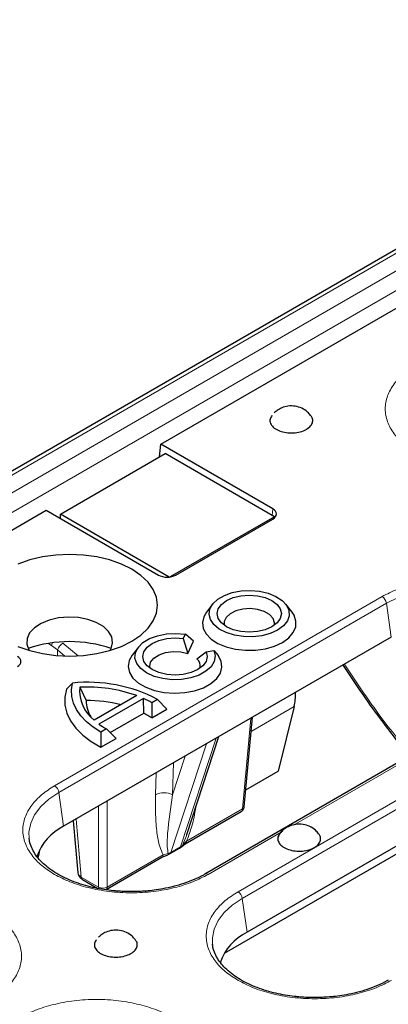
# Model space of a CAD drawing. Units: millimetres. Extents: x 0 to 420, y 0 to 297.
# Drawn here: x 312 to 324, y 216 to 248 of the extents above; entities that cross this region are included whole.
import ezdxf

# ---------------------------------------------------------------- set-up
doc = ezdxf.new("R2010")
doc.units = ezdxf.units.MM

msp = doc.modelspace()

# ---------------------------------------------------------------- linework, layer by layer
at = {"color": 7, "linetype": 'Continuous', "lineweight": 25}
for p, q in [((337.2269, 247.8922), (280.7942, 215.3143)), ((316.7376, 234.1534), (327.6641, 240.4611)), ((316.7002, 233.7422), (316.7376, 234.1534)), ((320.3683, 232.0574), (316.7376, 234.1534)), ((313.4898, 231.8888), (316.8839, 233.8482)), ((320.4195, 231.8072), (316.8839, 233.8482)), ((308.4644, 229.3774), (313.0319, 232.0141)), ((313.0319, 232.0141), (316.6626, 229.9182)), ((313.4898, 231.7498), (313.4898, 231.8888)), ((317.0145, 229.8541), (313.4898, 231.8888)), ((320.4195, 231.8072), (317.0421, 229.8575)), ((317.2275, 229.9182), (320.3683, 231.7313)), ((320.4195, 231.7675), (320.4195, 231.8072)), ((318.419, 228.9748), (318.2188, 228.7162)), ((320.9929, 228.7162), (320.7926, 228.9748)), ((324.202, 227.9089), (313.5954, 221.7859)), ((317.4708, 227.8605), (317.5381, 228.0054)), ((317.4708, 227.8605), (317.6182, 227.3784)), ((317.8027, 227.7758), (317.5381, 228.0054)), ((316.0149, 227.5869), (315.8146, 227.3283)), ((317.6182, 227.3784), (317.8027, 227.7758)), ((317.9087, 227.2107), (318.2062, 227.4359)), ((318.2062, 227.4359), (318.4573, 227.4748)), ((318.4573, 227.4748), (318.5971, 227.3172)), ((322.6385, 227.0064), (322.6725, 226.9537)), ((313.6877, 226.223), (313.8782, 226.4233)), ((314.114, 226.2872), (314.325, 225.8551)), ((328.7793, 226.3619), (318.1727, 220.2388)), ((315.9643, 226.0144), (314.5866, 225.219)), ((316.179, 225.926), (314.7397, 225.0951)), ((316.1921, 225.4442), (316.179, 225.926)), ((316.4521, 225.7865), (316.446, 225.2936)), ((316.636, 225.8926), (316.4521, 225.7865)), ((316.636, 225.8926), (316.9413, 225.5795)), ((321.0589, 225.6627), (320.5429, 223.5705)), ((315.1056, 224.817), (316.1921, 225.4442)), ((316.446, 225.2936), (316.9413, 225.5795)), ((319.4454, 222.4202), (319.7082, 225.3147)), ((314.9813, 224.9374), (314.7975, 224.8313)), ((314.7975, 224.8313), (314.8024, 224.3448)), ((315.2977, 224.6307), (314.9813, 224.9374)), ((317.5809, 221.5164), (318.6237, 224.6887)), ((314.8024, 224.3448), (315.2977, 224.6307)), ((330.1417, 224.48), (319.5351, 218.357)), ((319.4949, 222.9656), (320.5429, 223.5705)), ((317.5348, 221.2193), (319.3463, 222.265)), ((326.5321, 222.1337), (318.7903, 217.6644)), ((313.8993, 221.9613), (314.0517, 220.2827)), ((320.635, 221.5892), (320.6688, 221.629)), ((317.4199, 221.1303), (317.5348, 221.2193)), ((312.7858, 220.8867), (312.7572, 220.771)), ((316.7797, 220.7834), (316.9522, 220.8571)), ((316.9522, 220.8571), (317.0277, 220.8909)), ((317.0276, 220.8908), (317.3486, 221.0762)), ((317.3487, 221.0762), (317.4199, 221.1303)), ((314.9682, 219.7376), (316.7796, 220.7834)), ((314.2083, 220.0608), (314.7006, 219.7766))]:
    msp.add_line(p, q, dxfattribs=at)
at = {"color": 8, "linetype": 'Continuous', "lineweight": 18}
for p, q in [((280.9942, 215.2945), (337.4268, 247.8724)), ((337.8505, 247.5482), (281.5557, 215.0499)), ((338.133, 247.0756), (281.8382, 214.5773)), ((320.3493, 231.8477), (320.3683, 232.0574)), ((323.9088, 229.2214), (313.3022, 223.0983)), ((313.4415, 222.883), (324.0481, 229.006)), ((324.0481, 229.006), (324.202, 227.9089)), ((313.11, 227.6922), (313.2017, 227.6367)), ((313.2017, 227.6367), (313.3971, 227.4955)), ((314.0632, 227.3029), (313.5662, 227.7125)), ((313.3971, 227.4955), (313.3971, 227.3108)), ((313.6373, 227.2976), (313.3971, 227.4955)), ((322.7202, 226.9809), (322.686, 227.0338)), ((329.8485, 225.7925), (319.2419, 219.6694)), ((321.0589, 225.6627), (319.6668, 224.859)), ((319.3811, 219.454), (329.9878, 225.5771)), ((319.3875, 222.3482), (319.6529, 225.2725)), ((321.0421, 221.8276), (326.295, 224.8601)), ((317.0623, 220.9366), (318.219, 224.455)), ((318.54, 224.6403), (317.3833, 221.1219)), ((317.1191, 222.8041), (317.5313, 224.058)), ((317.1512, 223.8386), (317.1191, 222.8041)), ((316.5733, 222.8036), (316.5955, 223.5178)), ((313.5954, 221.7859), (313.4415, 222.883)), ((314.727, 219.8208), (314.727, 222.4391)), ((315.0094, 222.5919), (315.0094, 219.8208)), ((317.576, 221.3024), (319.3875, 222.3482)), ((313.997, 222.0177), (314.1671, 220.144)), ((318.2727, 220.2289), (320.6382, 221.5945)), ((317.3833, 221.1219), (317.4439, 221.1683)), ((317.576, 221.3024), (317.4439, 221.1683)), ((312.7858, 220.8867), (312.7448, 220.863)), ((315.0094, 219.8208), (316.8209, 220.8665)), ((316.9846, 220.9032), (316.8209, 220.8665)), ((316.9846, 220.9032), (317.0623, 220.9366)), ((317.3833, 221.1219), (317.0623, 220.9366)), ((314.1671, 220.144), (314.727, 219.8208)), ((319.3811, 219.454), (319.5351, 218.357))]:
    msp.add_line(p, q, dxfattribs=at)
at = {"color": 7, "linetype": 'Continuous', "lineweight": 25, "flags": 128}
for points in [[(312.1135, 227.6095), (312.4948, 227.4746), (312.908, 227.3758), (313.3429, 227.3155), (313.7887, 227.2952), (314.2345, 227.3155), (314.6694, 227.3758), (315.0826, 227.4746), (315.4639, 227.6095), (315.804, 227.7771), (316.0944, 227.9734), (316.3281, 228.1936), (316.4992, 228.4321), (316.6036, 228.6831), (316.6387, 228.9405), (316.6036, 229.1979), (316.4992, 229.4489), (316.3281, 229.6874), (316.0944, 229.9076), (315.804, 230.1039), (315.4639, 230.2716), (315.0826, 230.4065), (314.6694, 230.5052), (314.2345, 230.5655), (313.7887, 230.5858), (313.3429, 230.5655), (312.908, 230.5052), (312.4948, 230.4065), (312.1135, 230.2716)], [(320.525, 228.1378), (320.2883, 228.0297), (320.0147, 227.9561), (319.7191, 227.9208), (319.4174, 227.9259), (319.1258, 227.971), (318.8602, 228.0537), (318.6347, 228.1695), (318.4615, 228.3123), (318.3501, 228.4742), (318.3064, 228.6466), (318.3327, 228.8202), (318.4276, 228.9856), (318.5861, 229.1339), (318.7995, 229.2571), (319.0564, 229.3486), (319.3429, 229.4034), (319.6436, 229.4186), (319.9423, 229.3933), (320.2228, 229.329), (320.47, 229.2291), (320.6707, 229.0989), (320.814, 228.9455), (320.8921, 228.7772), (320.9009, 228.603), (320.8398, 228.4324), (320.7123, 228.2745), (320.525, 228.1378)], [(318.8704, 228.2439), (318.7051, 228.3682), (318.6012, 228.513), (318.5658, 228.6684), (318.6012, 228.8238), (318.7051, 228.9686), (318.8704, 229.093), (319.0858, 229.1884), (319.3366, 229.2484), (319.6058, 229.2688), (319.875, 229.2484), (320.1258, 229.1884), (320.3412, 229.093), (320.5065, 228.9686), (320.6104, 228.8238), (320.6458, 228.6684), (320.6104, 228.513), (320.5065, 228.3682), (320.3412, 228.2439), (320.1258, 228.1485), (319.875, 228.0885), (319.6058, 228.0681), (319.3366, 228.0885), (319.0858, 228.1485), (318.8704, 228.2439)], [(320.4189, 228.2941), (320.4258, 228.3759), (320.3804, 228.5146), (320.2661, 228.6395), (320.0931, 228.7393), (319.8768, 228.8053), (319.6365, 228.8315), (319.3934, 228.8157), (319.1692, 228.7593), (318.9838, 228.6672), (318.8537, 228.5476), (318.7904, 228.4112), (318.7927, 228.2941)], [(315.1009, 227.48), (315.1352, 227.5434), (315.1821, 227.7282), (315.1539, 227.9144), (315.0521, 228.0917), (314.8822, 228.2508), (314.6533, 228.3829), (314.3778, 228.481), (314.0706, 228.5398), (313.7482, 228.556), (313.4279, 228.529), (313.1271, 228.46), (312.862, 228.3528), (312.6468, 228.2132), (312.4932, 228.0488), (312.4094, 227.8683), (312.4, 227.6815), (312.4654, 227.4985), (312.4765, 227.48)], [(318.2188, 228.7162), (318.1313, 228.5698), (318.087, 228.3819), (318.1136, 228.1929), (318.2101, 228.0115), (318.3718, 227.8464), (318.5912, 227.7053), (318.858, 227.5946), (319.1598, 227.5197), (319.4825, 227.4839), (319.8109, 227.4891), (320.1298, 227.5348), (320.4241, 227.6191), (320.6802, 227.7379)], [(320.6802, 227.7379), (320.886, 227.8858), (321.032, 228.0557), (321.1113, 228.2397), (321.1202, 228.4293), (321.0583, 228.6156), (320.9929, 228.7162)], [(318.4573, 227.4748), (318.5013, 227.2984), (318.4719, 227.121), (318.371, 226.9526), (318.2041, 226.8027), (317.9807, 226.6798), (317.7134, 226.5907), (317.4172, 226.5405), (317.1089, 226.532), (316.8058, 226.5657), (316.525, 226.6397), (316.2824, 226.7499), (316.0916, 226.8899), (315.9634, 227.052), (315.905, 227.227), (315.9196, 227.405), (316.0066, 227.576), (316.1609, 227.7303), (316.3739, 227.8592), (316.6336, 227.9556), (316.9253, 228.0139), (317.2326, 228.0308), (317.5381, 228.0054)], [(318.2062, 227.4359), (318.2416, 227.2805), (318.2062, 227.1252), (318.1023, 226.9804), (317.937, 226.856), (317.7216, 226.7606), (317.4708, 226.7006), (317.2016, 226.6802), (316.9325, 226.7006), (316.6816, 226.7606), (316.4663, 226.856), (316.301, 226.9804), (316.1971, 227.1252), (316.1616, 227.2805), (316.1971, 227.4359), (316.301, 227.5807), (316.4663, 227.7051), (316.6816, 227.8005), (316.9325, 227.8605), (317.2016, 227.8809), (317.4708, 227.8605)], [(315.8146, 227.3283), (315.7154, 227.1525), (315.6824, 226.9599), (315.7232, 226.7679), (315.8361, 226.5857), (316.0153, 226.4222), (316.2523, 226.2854), (316.5355, 226.1819), (316.8511, 226.1168), (317.1837, 226.0932), (317.5173, 226.1123), (317.8354, 226.1731), (318.1227, 226.2727), (318.3652, 226.4062), (318.5511, 226.5672), (318.6714, 226.7478), (318.7201, 226.9392), (318.6949, 227.1322), (318.5971, 227.3172), (318.5971, 227.3172)], [(316.3886, 226.9062), (316.3813, 226.9583), (316.4127, 227.1006), (316.5165, 227.231), (316.6832, 227.3375), (316.8975, 227.4102), (317.1396, 227.4426), (317.3874, 227.4317), (317.6182, 227.3784)], [(314.7975, 224.8313), (314.5471, 224.9936), (314.331, 225.1716), (314.1519, 225.3628), (314.0124, 225.5647), (313.9142, 225.7745), (313.8587, 225.9895), (313.8467, 226.2067), (313.8782, 226.4233)], [(313.6877, 226.223), (313.6322, 225.9655), (313.6349, 225.7061), (313.6956, 225.449), (313.8135, 225.1985), (313.9864, 224.959), (314.2115, 224.7344), (314.485, 224.5285), (314.8024, 224.3448)], [(312.4956, 221.2899), (312.4906, 221.3142), (312.4767, 221.4041)], [(312.8118, 221.0223), (312.811, 221.0167), (312.7858, 220.8867)], [(318.4353, 217.861), (318.4303, 217.8853), (318.4164, 217.9752)]]:
    msp.add_lwpolyline(points, dxfattribs=at)
at = {"color": 8, "linetype": 'Continuous', "lineweight": 18, "flags": 128}
for points in [[(324.0481, 229.006), (324.4239, 229.1927), (324.8438, 229.345), (325.2983, 229.4595), (325.7772, 229.5336), (326.27, 229.5656), (326.7655, 229.5549), (327.2527, 229.5017), (327.7208, 229.4072), (328.1592, 229.2734), (328.5581, 229.1034), (328.9088, 228.901), (329.2032, 228.6707), (329.4349, 228.4176), (329.5987, 228.1474), (329.6909, 227.8662), (329.7094, 227.5801), (329.6907, 227.4365)], [(312.4767, 221.4041), (312.472, 221.6003), (312.5276, 221.8847), (312.6559, 222.1612), (312.8542, 222.4236), (313.118, 222.666), (313.4415, 222.883)], [(317.4197, 221.1301), (317.4338, 221.1477), (317.4439, 221.1683)], [(318.4164, 217.9752), (318.4117, 218.1714), (318.4673, 218.4558), (318.5956, 218.7323), (318.7939, 218.9947), (319.0577, 219.2371), (319.3811, 219.454)]]:
    msp.add_lwpolyline(points, dxfattribs=at)
at = {"color": 8, "linetype": 'Continuous', "lineweight": 18}
for centre, radius, start, end in [((323.7388, 228.9588), 0.3128, 8.6904, 57.09323), ((313.6836, 227.5073), 0.4989, 154.06671, 164.9691), ((313.7609, 227.3864), 0.3798, 120.83788, 163.30908), ((322.5657, 227.1964), 0.2652, 293.75948, 305.63591), ((319.6024, 225.3791), 0.118, 295.36234, 322.89949), ((313.1322, 222.8357), 0.3128, 8.6904, 57.09323), ((316.8466, 222.2868), 0.5846, 62.22748, 117.87936), ((314.8849, 222.7954), 0.2386, 284.2178, 301.46717), ((319.2916, 222.3439), 0.096, 304.71504, 2.52078), ((319.3517, 222.4363), 0.0951, 292.09216, 350.24316), ((317.4856, 221.2957), 0.0907, 300.23332, 4.22237), ((316.725, 220.8623), 0.096, 304.71504, 2.52078), ((316.9271, 220.909), 0.0578, 296.4933, 354.16583), ((316.9873, 220.9575), 0.0779, 301.2781, 344.46394), ((317.3083, 221.1428), 0.0779, 301.16204, 344.46891), ((318.2143, 220.1479), 0.0999, 54.2425, 115.50709), ((314.263, 220.1397), 0.096, 177.47922, 235.28496), ((314.8682, 220.066), 0.283, 240.06311, 299.93689), ((314.8461, 219.8221), 0.1191, 180.65114, 207.90494), ((314.9136, 219.8165), 0.0959, 304.54124, 2.53464), ((319.0719, 219.4068), 0.3128, 8.6904, 57.09323)]:
    msp.add_arc(centre, radius, start, end, dxfattribs=at)
at = {"color": 7, "linetype": 'Continuous', "lineweight": 25}
for centre, radius, start, end in [((313.7887, 223.6234), 4.1406, 71.04842, 108.95158), ((317.7102, 226.9709), 0.3113, 348.00609, 50.39402), ((314.3751, 221.5745), 4.8742, 62.36483, 95.85069), ((315.3404, 226.1913), 1.2302, 175.52539, 232.21384), ((314.3571, 221.5256), 4.7678, 70.29955, 92.92261), ((319.4546, 226.0336), 1.6466, 346.98153, 2.92566), ((314.348, 221.2761), 4.5791, 76.02562, 90.28825), ((315.3425, 225.8601), 1.0175, 180.28299, 211.78826), ((314.9168, 223.1179), 3.0788, 60.08681, 65.79652), ((315.0162, 223.1723), 2.5581, 56.01913, 62.63485), ((316.2596, 227.1608), 2.5646, 233.65395, 240.10368), ((314.307, 220.2813), 1.6644, 115.31033, 161.8287), ((320.257, 216.8432), 1.6771, 115.49691, 161.64212)]:
    msp.add_arc(centre, radius, start, end, dxfattribs=at)
for centre, major_axis, ratio, start_param, end_param in [((320.0843, 231.8944), (0.4011, 0), 0.5757087, 5.4991567, 7.0672139), ((316.945, 230.0821), (0.4, 0), 0.5788711, 3.9283603, 5.4964176), ((311.8111, 227.1184), (0.4011, 0), 0.5757087, 5.4991567, 7.0672139)]:
    msp.add_ellipse(centre, major_axis=major_axis, ratio=ratio, start_param=start_param, end_param=end_param, dxfattribs=at)
at = {"color": 8, "linetype": 'Continuous', "lineweight": 18}
for points, knots in [([(325.0402, 236.7323), (324.8966, 236.6402), (324.601, 236.4503), (324.2761, 236.1031), (324.06, 235.7136), (323.9857, 235.2976), (324.0482, 234.9499), (324.1697, 234.6826), (324.3324, 234.4316), (324.605, 234.1472), (325.0262, 233.8549), (325.5326, 233.6117), (326.129, 233.4212), (326.8051, 233.2973), (327.5253, 233.2541), (328.1277, 233.2903), (328.5908, 233.3604), (329.025, 233.4547), (329.5223, 233.6094), (329.8511, 233.78), (330.0107, 233.8629)], [0, 0, 0, 0, 0.0582484, 0.1199858, 0.18429, 0.2499587, 0.3156275, 0.347816, 0.3800142, 0.4417516, 0.5, 0.5582484, 0.6199858, 0.68429, 0.7499587, 0.8156275, 0.847816, 0.8800142, 0.9417516, 1, 1, 1, 1]), ([(328.8793, 229.2214), (328.7196, 229.3042), (328.3908, 229.4749), (327.7893, 229.6625), (327.1146, 229.7872), (326.394, 229.8301), (325.7918, 229.794), (325.3286, 229.7239), (324.8945, 229.6296), (324.3971, 229.4749), (324.0684, 229.3042), (323.9088, 229.2214)], [0, 0, 0, 0, 0.1164968, 0.2399717, 0.3685799, 0.4999174, 0.6312549, 0.6956321, 0.7600283, 0.8835032, 1, 1, 1, 1]), ([(322.7202, 226.9809), (323.0677, 226.46), (323.7349, 225.4599), (324.4846, 224.5337), (324.8438, 224.0899)], [0, 0, 0, 0, 0.52081864, 1, 1, 1, 1]), ([(313.3022, 223.0983), (313.1587, 223.0061), (312.863, 222.8163), (312.5381, 222.4691), (312.322, 222.0796), (312.2477, 221.6636), (312.3102, 221.3159), (312.4316, 221.0486), (312.595, 220.7979), (312.863, 220.5108), (313.1586, 220.321), (313.3022, 220.2289)], [0, 0, 0, 0, 0.11649679, 0.2399717, 0.36857994, 0.49991744, 0.63125494, 0.69563207, 0.7600283, 0.88350321, 1, 1, 1, 1]), ([(316.8209, 220.8665), (316.7786, 220.9517), (316.6771, 221.1565), (316.6088, 221.6054), (316.5636, 222.1628), (316.57, 222.5862), (316.5733, 222.8036)], [0, 0, 0, 0, 0.1703296, 0.4092386, 0.6966908, 1, 1, 1, 1]), ([(317.1191, 222.8041), (317.0592, 222.3834), (316.9773, 221.8071), (316.9342, 221.1689), (316.971, 220.9748), (316.9846, 220.9032)], [0, 0, 0, 0, 0.63047198, 0.86353859, 1, 1, 1, 1]), ([(317.8772, 222.4178), (317.871, 222.3762), (317.8372, 222.1504), (317.7543, 221.7785), (317.6284, 221.4423), (317.576, 221.3024)], [0, 0, 0, 0, 0.11645139, 0.63225731, 1, 1, 1, 1]), ([(317.4439, 221.1683), (317.4903, 221.2741), (317.5526, 221.4164), (317.5897, 221.5497), (317.5992, 221.5839)], [0, 0, 0, 0, 0.7432163, 1, 1, 1, 1]), ([(313.3022, 220.2289), (313.4618, 220.146), (313.7907, 219.9754), (314.3921, 219.7878), (315.0668, 219.6631), (315.7875, 219.6202), (316.3897, 219.6563), (316.8528, 219.7263), (317.287, 219.8206), (317.7844, 219.9753), (318.1131, 220.146), (318.2727, 220.2289)], [0, 0, 0, 0, 0.1164968, 0.2399717, 0.3685799, 0.4999174, 0.6312549, 0.6956321, 0.7600283, 0.8835032, 1, 1, 1, 1]), ([(314.0503, 220.3035), (314.0559, 220.2743), (314.0644, 220.2299), (314.1136, 220.1774), (314.1491, 220.1552), (314.1671, 220.144)], [0, 0, 0, 0, 0.4852158, 0.7391844, 1, 1, 1, 1]), ([(311.2016, 216.1469), (311.3451, 216.239), (311.6408, 216.4289), (311.9657, 216.7761), (312.1818, 217.1656), (312.256, 217.5816), (312.1936, 217.9293), (312.072, 218.1965), (311.9094, 218.4475), (311.6368, 218.732), (311.2155, 219.0243), (310.7092, 219.2675), (310.1128, 219.458), (309.4367, 219.5819), (308.7164, 219.625), (308.1141, 219.5889), (307.651, 219.5188), (307.2168, 219.4245), (306.7194, 219.2698), (306.3907, 219.0991), (306.2311, 219.0163)], [0, 0, 0, 0, 0.0582484, 0.1199858, 0.18429, 0.2499587, 0.3156275, 0.347816, 0.3800142, 0.4417516, 0.5, 0.5582484, 0.6199858, 0.68429, 0.7499587, 0.8156275, 0.847816, 0.8800142, 0.9417516, 1, 1, 1, 1]), ([(319.2419, 219.6694), (319.0984, 219.5772), (318.8027, 219.3874), (318.4778, 219.0402), (318.2617, 218.6507), (318.1874, 218.2347), (318.2499, 217.887), (318.3713, 217.6196), (318.5347, 217.369), (318.8027, 217.0819), (319.0983, 216.8921), (319.2419, 216.8)], [0, 0, 0, 0, 0.1164968, 0.2399717, 0.3685799, 0.4999174, 0.6312549, 0.6956321, 0.7600283, 0.8835032, 1, 1, 1, 1]), ([(319.2419, 216.8), (319.4015, 216.7171), (319.7304, 216.5465), (320.3318, 216.3589), (321.0065, 216.2341), (321.7272, 216.1913), (322.3294, 216.2273), (322.7925, 216.2974), (323.2267, 216.3917), (323.724, 216.5464), (324.0528, 216.7171), (324.2124, 216.8)], [0, 0, 0, 0, 0.1164968, 0.2399717, 0.3685799, 0.4999174, 0.6312549, 0.6956321, 0.7600283, 0.8835032, 1, 1, 1, 1]), ([(317.1413, 212.7179), (317.2848, 212.8101), (317.5805, 212.9999), (317.9054, 213.3472), (318.1215, 213.7367), (318.1957, 214.1526), (318.1333, 214.5003), (318.0117, 214.7676), (317.8491, 215.0186), (317.5765, 215.3031), (317.1552, 215.5954), (316.6489, 215.8386), (316.0525, 216.0291), (315.3763, 216.153), (314.6561, 216.1961), (314.0538, 216.16), (313.5907, 216.0899), (313.1565, 215.9956), (312.6591, 215.8409), (312.3304, 215.6702), (312.1708, 215.5874)], [0, 0, 0, 0, 0.0582484, 0.1199858, 0.18429, 0.2499587, 0.3156275, 0.347816, 0.3800142, 0.4417516, 0.5, 0.5582484, 0.6199858, 0.68429, 0.7499587, 0.8156275, 0.847816, 0.8800142, 0.9417516, 1, 1, 1, 1])]:
    msp.add_open_spline(points, degree=3, knots=knots, dxfattribs=at)
at = {"color": 7, "linetype": 'Continuous', "lineweight": 25}
for points, knots in [([(321.5941, 235.0828), (321.5629, 235.1219), (321.4854, 235.2188), (321.312, 235.3251), (321.0931, 235.3936), (320.8656, 235.3951), (320.6677, 235.3393), (320.5186, 235.2588), (320.4457, 235.1933), (320.4142, 235.165)], [0, 0, 0, 0, 0.1120498, 0.277372, 0.4472186, 0.6230438, 0.7802081, 0.9049336, 1, 1, 1, 1]), ([(320.3409, 235.0808), (320.3164, 235.0417), (320.2653, 234.9602), (320.2836, 234.8261), (320.3735, 234.7001), (320.5325, 234.5983), (320.7403, 234.5326), (320.9744, 234.5103), (321.2074, 234.5342), (321.3683, 234.5854), (321.4427, 234.6256), (321.4604, 234.6352)], [0, 0, 0, 0, 0.11162168, 0.23309476, 0.35456784, 0.47604092, 0.597514, 0.71898709, 0.84046017, 0.96193325, 1, 1, 1, 1]), ([(321.4604, 234.6352), (321.5103, 234.6701), (321.6099, 234.7401), (321.6696, 234.8729), (321.6667, 234.9926), (321.6126, 235.0573), (321.5925, 235.0814)], [0, 0, 0, 0, 0.2783232, 0.5566464, 0.8349696, 1, 1, 1, 1]), ([(322.6725, 226.9537), (322.9017, 226.6076), (323.3313, 225.959), (323.9756, 225.0841), (324.4542, 224.4661), (324.7217, 224.1454), (324.7926, 224.0604)], [0, 0, 0, 0, 0.3457323, 0.647979, 0.906733, 1, 1, 1, 1]), ([(319.3461, 222.2653), (319.3467, 222.2656), (319.363, 222.2716), (319.3897, 222.2965), (319.4094, 222.3241), (319.4195, 222.3382)], [0, 0, 0, 0, 0.0198886, 0.4983168, 1, 1, 1, 1]), ([(319.4195, 222.3382), (319.4309, 222.3619), (319.4438, 222.3884), (319.4447, 222.4173), (319.4448, 222.4205)], [0, 0, 0, 0, 0.8885561, 1, 1, 1, 1]), ([(321.8487, 221.5468), (321.8174, 221.5859), (321.74, 221.6827), (321.5666, 221.789), (321.3476, 221.8576), (321.1205, 221.8587), (320.9213, 221.8042), (320.7725, 221.7183), (320.6784, 221.6484), (320.6431, 221.6001), (320.635, 221.5892)], [0, 0, 0, 0, 0.107822, 0.2669062, 0.4303441, 0.5995351, 0.7507693, 0.8707886, 0.9706704, 1, 1, 1, 1]), ([(320.6029, 221.5452), (320.5826, 221.5207), (320.5287, 221.4555), (320.5256, 221.3349), (320.5894, 221.2041), (320.7279, 221.0926), (320.9217, 221.0139), (321.1499, 220.9767), (321.3864, 220.9851), (321.5793, 221.0322), (321.7402, 221.1068), (321.8621, 221.2055), (321.9248, 221.3364), (321.9211, 221.4566), (321.8671, 221.5213), (321.847, 221.5453)], [0, 0, 0, 0, 0.0509543, 0.1353951, 0.219836, 0.3042768, 0.3887176, 0.4731585, 0.5575993, 0.6420402, 0.6966087, 0.7810495, 0.8654904, 0.9499312, 1, 1, 1, 1]), ([(320.6688, 221.629), (320.6658, 221.6265), (320.609, 221.5794), (320.5696, 221.5156), (320.5322, 221.4553)], [0, 0, 0, 0, 0.0530416, 1, 1, 1, 1]), ([(315.7874, 219.6713), (315.6314, 219.6747), (315.4123, 219.6795), (315.094, 219.7109), (314.8279, 219.7481), (314.5218, 219.8092), (314.216, 219.8901), (313.9162, 219.992), (313.6318, 220.1134), (313.3694, 220.2527), (313.1344, 220.4076), (312.9305, 220.576), (312.7608, 220.7558), (312.626, 220.9457), (312.533, 221.146), (312.4844, 221.2954), (312.4829, 221.3783), (312.4827, 221.3909)], [0, 0, 0, 0, 0.0921893, 0.1294267, 0.1908853, 0.2540776, 0.3211822, 0.3904001, 0.4610169, 0.532514, 0.6046236, 0.6773158, 0.750803, 0.8256949, 0.903172, 0.9852273, 1, 1, 1, 1]), ([(314.0532, 220.276), (314.0594, 220.2506), (314.0712, 220.2022), (314.1166, 220.1289), (314.1651, 220.0939), (314.1932, 220.0735)], [0, 0, 0, 0, 0.3153275, 0.6024175, 1, 1, 1, 1]), ([(318.1699, 220.2401), (318.154, 220.23), (318.0497, 220.1638), (317.8229, 220.0595), (317.4971, 219.9326), (317.1574, 219.8338), (316.8317, 219.763), (316.5354, 219.7173), (316.1939, 219.6805), (315.9468, 219.6749), (315.7874, 219.6713)], [0, 0, 0, 0, 0.02735114, 0.17912595, 0.32903829, 0.47471944, 0.60891733, 0.72182258, 0.82058946, 1, 1, 1, 1]), ([(315.909, 218.1179), (315.8777, 218.157), (315.8003, 218.2538), (315.6269, 218.3601), (315.408, 218.4286), (315.1804, 218.4301), (314.9826, 218.3744), (314.8335, 218.2939), (314.7606, 218.2283), (314.729, 218.2)], [0, 0, 0, 0, 0.1120498, 0.277372, 0.4472186, 0.6230438, 0.7802081, 0.9049336, 1, 1, 1, 1]), ([(314.6557, 218.1158), (314.6313, 218.0768), (314.5802, 217.9953), (314.5984, 217.8611), (314.6884, 217.7352), (314.8474, 217.6333), (315.0552, 217.5677), (315.2892, 217.5454), (315.5226, 217.5691), (315.6824, 217.6209), (315.8157, 217.6902), (315.9224, 217.7766), (315.9851, 217.9075), (315.9814, 218.0277), (315.9274, 218.0923), (315.9073, 218.1164)], [0, 0, 0, 0, 0.0777068, 0.1622718, 0.2468369, 0.3314019, 0.4159669, 0.5005319, 0.5850969, 0.6696619, 0.6961626, 0.7807276, 0.8652926, 0.9498576, 1, 1, 1, 1]), ([(321.7271, 216.2424), (321.5711, 216.2458), (321.352, 216.2505), (321.0337, 216.282), (320.7676, 216.3192), (320.4615, 216.3803), (320.1557, 216.4612), (319.8559, 216.5631), (319.5715, 216.6845), (319.3091, 216.8237), (319.0741, 216.9787), (318.8702, 217.1471), (318.7005, 217.3269), (318.5657, 217.5168), (318.4727, 217.7171), (318.4241, 217.8665), (318.4226, 217.9493), (318.4224, 217.962)], [0, 0, 0, 0, 0.09218931, 0.12942669, 0.1908853, 0.25407764, 0.32118219, 0.39040014, 0.46101686, 0.53251402, 0.60462355, 0.67731581, 0.75080302, 0.82569488, 0.903172, 0.98522729, 1, 1, 1, 1]), ([(324.1096, 216.8112), (324.0937, 216.8011), (323.9894, 216.7349), (323.7626, 216.6306), (323.4368, 216.5037), (323.0971, 216.4048), (322.7714, 216.334), (322.4751, 216.2884), (322.1336, 216.2516), (321.8865, 216.246), (321.7271, 216.2424)], [0, 0, 0, 0, 0.0273511, 0.179126, 0.3290383, 0.4747194, 0.6089173, 0.7218226, 0.8205895, 1, 1, 1, 1])]:
    msp.add_open_spline(points, degree=3, knots=knots, dxfattribs=at)

doc.saveas('drawing.dxf')
